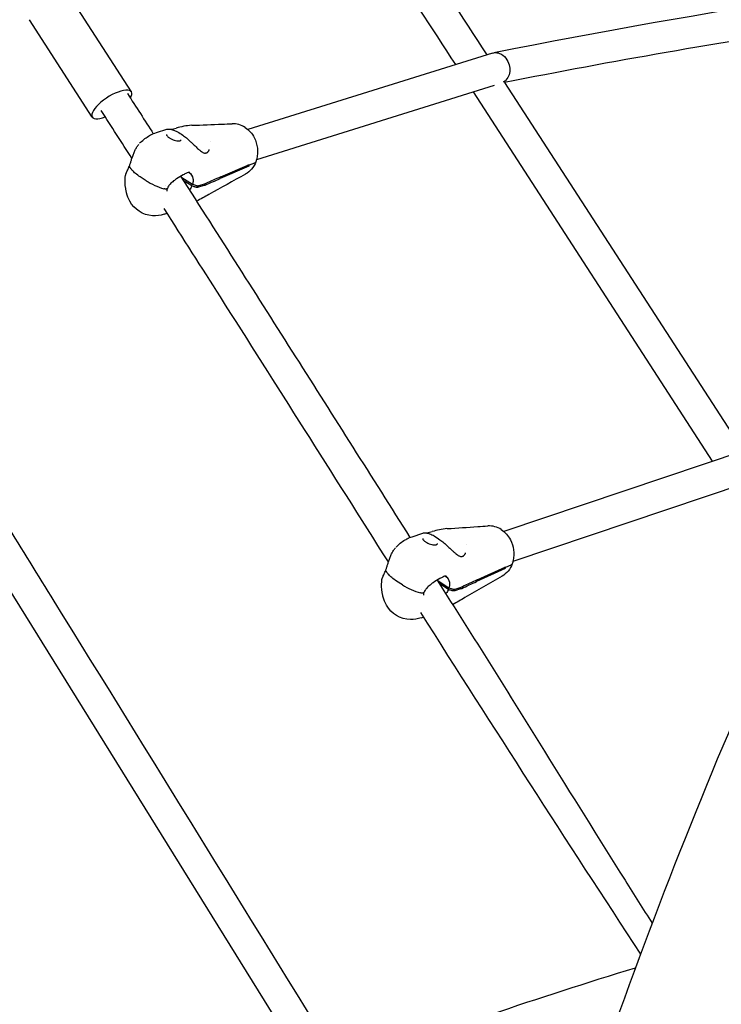
# Model space of a CAD drawing. Units: millimetres. Extents: x 167285 to 251385, y 22776 to 52476.
# Drawn here: x 214182 to 214541, y 31065 to 31569 of the extents above; entities that cross this region are included whole.
import ezdxf

# ---------------------------------------------------------------- set-up
doc = ezdxf.new("R2010")
doc.units = ezdxf.units.MM
doc.header["$LTSCALE"] = 15
doc.layers.add('P001', color=131, linetype='Continuous')

msp = doc.modelspace()

# ---------------------------------------------------------------- linework, layer by layer
at = {"layer": 'P001'}
for p, q in [((214239.24, 31531.62), (214207.16, 31581.41)), ((214219.24, 31518.73), (214187.16, 31568.52)), ((214423.8, 31551.44), (214298.84, 31512.31)), ((214429.96, 31536.42), (214551.91, 31347.92)), ((214424.6, 31534.92), (214303.21, 31496.91)), ((214536.25, 31342.65), (214414.02, 31531.61)), ((214252.02, 31510.76), (214257.39, 31512.45)), ((214257.22, 31509.79), (214257.22, 31509.8)), ((214279.54, 31506.27), (214279.54, 31506.27)), ((214239.62, 31497.45), (214239.62, 31497.45)), ((214276.55, 31500.33), (214276.55, 31500.33)), ((214277.04, 31500.32), (214277.04, 31500.32)), ((214302.7, 31496.85), (214302.7, 31496.85)), ((214238.54, 31494.02), (214238.54, 31494.02)), ((214299.31, 31493.62), (214284.56, 31487.24)), ((214284.88, 31488.09), (214299.63, 31494.47)), ((214299.31, 31493.62), (214298.65, 31494.04)), ((214299.48, 31494.04), (214299.14, 31494.26)), ((214299.48, 31494.04), (214299.14, 31494.26)), ((214302.19, 31495.21), (214299.48, 31494.04)), ((214302.19, 31495.21), (214299.48, 31494.04)), ((214246.74, 31486.16), (214243.7, 31488.12)), ((214246.74, 31486.16), (214243.7, 31488.12)), ((214264.99, 31487.88), (214270.47, 31484.33)), ((214270.14, 31483.48), (214265.75, 31486.33)), ((214256.59, 31483.51), (214256.59, 31483.51)), ((214270.47, 31484.33), (214272.04, 31483.81)), ((214276.41, 31483.75), (214273.36, 31482.8)), ((214273.68, 31483.65), (214276.73, 31484.61)), ((214255.93, 31468.99), (214257.52, 31469.49)), ((214554.7, 31348.86), (214429.58, 31306.76)), ((214332.75, 31025.81), (214136.75, 31341.82)), ((214555.83, 31332.36), (214434.27, 31291.46)), ((214382.68, 31304.09), (214388.21, 31305.95)), ((214389.6, 31306.03), (214389.6, 31306.03)), ((214388.14, 31303.19), (214388.14, 31303.19)), ((214395.16, 31300.05), (214395.16, 31300.05)), ((214410.44, 31300.32), (214410.44, 31300.32)), ((214407.52, 31293.97), (214407.52, 31293.97)), ((214408.01, 31293.97), (214408.01, 31293.97)), ((214370.71, 31291.01), (214370.71, 31291.02)), ((214433.22, 31289.55), (214430.51, 31288.3)), ((214433.22, 31289.55), (214430.51, 31288.3)), ((214433.72, 31291.21), (214433.72, 31291.21)), ((214433.74, 31291.28), (214433.74, 31291.28)), ((214369.58, 31287.33), (214369.58, 31287.33)), ((214430.34, 31287.88), (214415.64, 31281.14)), ((214415.96, 31281.99), (214430.66, 31288.73)), ((214430.34, 31287.88), (214429.7, 31288.29)), ((214430.51, 31288.3), (214430.18, 31288.51)), ((214430.51, 31288.3), (214430.18, 31288.51)), ((214377.84, 31279.42), (214374.78, 31281.38)), ((214377.84, 31279.42), (214374.78, 31281.38)), ((214396.07, 31281.45), (214401.57, 31277.92)), ((214401.26, 31277.07), (214396.57, 31280.08)), ((214387.72, 31276.86), (214387.72, 31276.85)), ((214401.57, 31277.92), (214403.15, 31277.4)), ((214407.52, 31277.45), (214404.48, 31276.42)), ((214404.79, 31277.27), (214407.83, 31278.3)), ((214387.39, 31262.58), (214388.49, 31262.95))]:
    msp.add_line(p, q, dxfattribs=at)
for points in [[(214344.52, 31667.65), (214344.52, 31667.65, -0.001523), (214420.84, 31550.51)], [(214404.99, 31545.55), (214404.99, 31545.55, 0.001173), (214331.13, 31658.9)], [(214423.8, 31551.44, -0.137522), (214426.74, 31551.51, -0.102957), (214429.14, 31550.34, -0.117278), (214431.68, 31547.17, -0.091873), (214432.6, 31543.76)], [(214432.6, 31543.76, -0.094179), (214432.26, 31540.39, -0.11327), (214430.71, 31537.63, -0.079744), (214429.28, 31536.5)], [(214237.24, 31530.72), (214237.24, 31530.72, -0.000429), (214250.45, 31510.19)], [(214239.53, 31497.59), (214239.53, 31497.59, 0.000507), (214223.79, 31522.06)], [(214249.13, 31509.58), (214249.13, 31509.58, -0.043184), (214252.05, 31510.77)], [(214257.4, 31512.45, -0.071399), (214258.26, 31512.58, -0.05136), (214259.34, 31512.49, -0.049828), (214261.24, 31511.92, -0.030554), (214262.89, 31511.14, -0.032871), (214265.47, 31509.49, -0.016915), (214267.35, 31508.02, -0.013262), (214269.51, 31506.11, -0.004431), (214270.86, 31504.84, 0.002838), (214272.75, 31503.02, 0.015083), (214274.22, 31501.71, 0.019558), (214275.06, 31501.07, 0.022263), (214275.59, 31500.73, 0.032415), (214276.1, 31500.48, 0.045528), (214276.55, 31500.33)], [(214257.4, 31512.45), (214257.4, 31512.45, -0.001518), (214257.4, 31512.45)], [(214270.19, 31514.49, 0.000894), (214285.64, 31515.09, 0.000469), (214290.75, 31515.3)], [(214290.75, 31515.3), (214290.75, 31515.3, -0.000357), (214290.77, 31515.3)], [(214297.35, 31513.44, -0.12929), (214302.03, 31508.19, -0.18289), (214303.31, 31497.27, -0.026756), (214302.85, 31495.83)], [(214243.47, 31505.29, -0.065539), (214247.92, 31508.9, -0.017194), (214249.07, 31509.55)], [(214257.22, 31509.79, 0.10486), (214257.2, 31509.68, 0.06822), (214257.22, 31509.55, 0.032329), (214257.27, 31509.44, 0.040732), (214257.39, 31509.23, 0.039086), (214257.65, 31508.91, 0.034309), (214258.12, 31508.48, 0.044539), (214259.28, 31507.71, 0.066113), (214261.85, 31506.72, 0.036804), (214262.94, 31506.54, 0.03442), (214263.61, 31506.53, 0.036426), (214264.05, 31506.59, 0.023927), (214264.23, 31506.63)], [(214264.23, 31506.63, 0.039084), (214264.37, 31506.69, 0.187139), (214264.75, 31507.09, 0.006947), (214264.75, 31507.11)], [(214238.26, 31493.77, 0.009794), (214238.77, 31495.22, 0.003861), (214239.26, 31496.75, -0.004217), (214239.76, 31498.29, -0.012556), (214240.43, 31500.16, -0.020523), (214241.2, 31501.91, -0.027613), (214242.09, 31503.51, -0.034222), (214243.12, 31504.9)], [(214277.04, 31500.32, 0.013213), (214277.42, 31500.38, 0.012586), (214277.68, 31500.44)], [(214277.68, 31500.44, 0.052201), (214277.91, 31500.52, 0.047151), (214278.15, 31500.67, 0.043556), (214278.39, 31500.88, 0.046367), (214278.65, 31501.22, 0.017401), (214278.75, 31501.38)], [(214278.75, 31501.38, 0.023453), (214278.95, 31501.79, 0.012861), (214279.06, 31502.06)], [(214276.55, 31500.33, 0.066729), (214276.91, 31500.31, 0.019746), (214277.04, 31500.32)], [(214302.85, 31495.83, -0.083074), (214300.71, 31492.12, -0.092573), (214297.48, 31489.45)], [(214302.85, 31495.83, -0.086835), (214302.69, 31495.56, -0.0512), (214302.52, 31495.4, -0.039075), (214302.34, 31495.29, -0.024829), (214302.19, 31495.21)], [(214302.85, 31495.83, -0.086836), (214302.69, 31495.56, -0.0512), (214302.52, 31495.4, -0.039076), (214302.34, 31495.29, -0.024829), (214302.19, 31495.21)], [(214236.15, 31488.42, -0.038899), (214236.26, 31489.03, -0.02151), (214236.4, 31489.47, -0.013446), (214236.56, 31489.89, -0.005569), (214236.68, 31490.17, -0.006073), (214236.94, 31490.76, 0.001496), (214237.4, 31491.74, 0.015714), (214238.18, 31493.55, 0.002498), (214238.26, 31493.77)], [(214238.31, 31493.39, -0.034203), (214238.27, 31493.48, -0.040484), (214238.25, 31493.57, -0.047237), (214238.24, 31493.65, -0.085236), (214238.26, 31493.77)], [(214238.31, 31493.39, -0.034203), (214238.27, 31493.48, -0.040484), (214238.25, 31493.57, -0.047237), (214238.24, 31493.65, -0.085236), (214238.26, 31493.77)], [(214243.7, 31488.12, -0.031774), (214241.27, 31489.92, -0.033268), (214239.71, 31491.42, -0.034179), (214238.79, 31492.58, -0.030099), (214238.31, 31493.39)], [(214243.7, 31488.12, -0.031774), (214241.27, 31489.92, -0.033268), (214239.71, 31491.42, -0.034179), (214238.79, 31492.58, -0.030099), (214238.31, 31493.39)], [(214268.24, 31490.35, 0.016526), (214267.43, 31490.02, 0.017391), (214265.79, 31489.21, 0.026635), (214262.36, 31487.16, 0.019027), (214260.82, 31486.02, 0.040023), (214259.07, 31484.42, 0.039943), (214258.24, 31483.35, 0.051999), (214257.66, 31482.22)], [(214269.13, 31490.32, 0.011037), (214269.05, 31490.36, 0.01525), (214268.97, 31490.39, 0.027333), (214268.88, 31490.42, 0.075226), (214268.66, 31490.44, 0.021353), (214268.58, 31490.44, 0.017417), (214268.5, 31490.42, 0.016852), (214268.37, 31490.39, 0.01718), (214268.26, 31490.36)], [(214268.73, 31490.44, -0.198648), (214270.7, 31487.3, -0.086622), (214270.69, 31485.23, -0.033215), (214270.47, 31484.33)], [(214236.6, 31480.66, -0.059733), (214236.05, 31486.67, -0.014944), (214236.14, 31488.35)], [(214236.14, 31488.35), (214236.14, 31488.35, -0.002192), (214236.15, 31488.36)], [(214264.4, 31488.43, -0.001149), (214323.11, 31396.16, -0.000446), (214381.61, 31303.7)], [(214297.49, 31489.45, 0.001366), (214278.81, 31479.1, 0.000296), (214272.58, 31475.63)], [(214236.6, 31480.66), (214236.6, 31480.66, 0.001301), (214236.6, 31480.66)], [(214255.96, 31469, -0.093106), (214250.01, 31468.27, -0.259534), (214238.37, 31475.77, -0.062668), (214236.79, 31479.88, -0.008594), (214236.6, 31480.66)], [(214257.66, 31482.22, -0.118307), (214257.56, 31482.08, -0.066829), (214257.44, 31482, -0.039278), (214257.33, 31481.95, -0.02675), (214257.22, 31481.92, -0.029622), (214257.04, 31481.89, -0.035118), (214256.74, 31481.89, -0.031995), (214256.33, 31481.93, -0.030068), (214255.83, 31482.05)], [(214257.66, 31482.22, -0.118307), (214257.56, 31482.08, -0.066829), (214257.44, 31482, -0.039278), (214257.33, 31481.95, -0.02675), (214257.22, 31481.92, -0.029622), (214257.04, 31481.89, -0.035118), (214256.74, 31481.89, -0.031995), (214256.33, 31481.93, -0.030068), (214255.83, 31482.05)], [(214257.66, 31482.22), (214257.66, 31482.22, 0.076642), (214257.34, 31480.74)], [(214270.14, 31483.48, -0.033444), (214269.59, 31482.43, -0.030512), (214268.88, 31481.42)], [(214271.71, 31482.95), (214271.71, 31482.95, -0.000564), (214270.14, 31483.48)], [(214273.36, 31482.8, -0.025632), (214273.25, 31482.77, -0.027283), (214273.08, 31482.75, -0.027748), (214272.84, 31482.74, -0.026893), (214272.53, 31482.76, -0.033069), (214272.01, 31482.86, -0.016614), (214271.71, 31482.95)], [(214272.04, 31483.81, 0.037497), (214272.68, 31483.64, 0.028698), (214273.07, 31483.6, 0.02512), (214273.31, 31483.59, 0.031154), (214273.53, 31483.62, 0.023342), (214273.65, 31483.64, 0.008561), (214273.68, 31483.65)], [(214276.97, 31483.96), (214276.97, 31483.96, -0.000802), (214276.96, 31483.96)], [(214277.28, 31484.81), (214277.28, 31484.81, 0.000767), (214277.3, 31484.82)], [(214370.62, 31291.15, 0.000599), (214284.74, 31426.78, 0.000526), (214255.99, 31471.88)], [(214150.26, 31350.4, -0.001744), (214199.68, 31271.13, 0.000128), (214347.01, 31032.4)], [(214400.71, 31308.24, 0.000938), (214416.25, 31309.23, 0.00049), (214421.4, 31309.58)], [(214421.39, 31309.58), (214421.39, 31309.58, -0.000378), (214421.41, 31309.58)], [(214380.14, 31303.02), (214380.14, 31303.02, -0.038077), (214382.71, 31304.1)], [(214388.21, 31305.95), (214388.21, 31305.95, -0.001437), (214388.22, 31305.96)], [(214388.22, 31305.96, -0.074017), (214389.05, 31306.1, -0.042004), (214389.86, 31306.05, -0.050531), (214391.66, 31305.59, -0.041855), (214393.96, 31304.53, -0.034255), (214396.97, 31302.54, -0.014931), (214398.87, 31301.02, -0.01093), (214401.04, 31299.09, -0.002389), (214403.03, 31297.22, 0.006132), (214404.26, 31296.09, 0.017363), (214405.44, 31295.1, 0.024488), (214406.28, 31294.51, 0.027968), (214406.81, 31294.22, 0.057379), (214407.52, 31293.97)], [(214389.74, 31306.06), (214389.74, 31306.06, -0.018651), (214390.16, 31306.12)], [(214428.25, 31307.75, -0.128531), (214432.97, 31302.52, -0.17749), (214434.38, 31291.92, -0.032071), (214433.86, 31290.18)], [(214374.5, 31298.74, -0.068362), (214379.13, 31302.46, -0.014448), (214380.09, 31302.99)], [(214388.14, 31303.19, 0.102872), (214388.12, 31303.06, 0.067113), (214388.14, 31302.93, 0.04653), (214388.22, 31302.75, 0.037947), (214388.36, 31302.53, 0.029295), (214388.57, 31302.28, 0.035049), (214389.04, 31301.85, 0.045551), (214390.2, 31301.08, 0.067723), (214392.79, 31300.1, 0.037722), (214393.87, 31299.94, 0.035583), (214394.54, 31299.94, 0.036893), (214394.98, 31300, 0.024424), (214395.16, 31300.05)], [(214395.16, 31300.05, 0.038716), (214395.3, 31300.11, 0.183358), (214395.68, 31300.52, 0.006814), (214395.69, 31300.55)], [(214369.3, 31287.07, 0.010143), (214369.81, 31288.54, 0.003879), (214370.29, 31290.1, -0.004522), (214370.79, 31291.67, -0.012925), (214371.46, 31293.58, -0.021129), (214372.24, 31295.36, -0.028458), (214373.14, 31296.99, -0.034776), (214374.19, 31298.4)], [(214407.52, 31293.97, 0.064308), (214407.87, 31293.95, 0.022273), (214408.01, 31293.97)], [(214408.01, 31293.97, 0.013708), (214408.39, 31294.04, 0.01301), (214408.65, 31294.1)], [(214408.65, 31294.1, 0.051744), (214408.88, 31294.19, 0.046487), (214409.12, 31294.35, 0.042739), (214409.36, 31294.57, 0.045438), (214409.63, 31294.92, 0.017096), (214409.72, 31295.08)], [(214409.72, 31295.08, 0.024359), (214409.93, 31295.53, 0.010122), (214410.02, 31295.75)], [(214433.86, 31290.18, -0.081738), (214431.8, 31286.53, -0.090967), (214428.68, 31283.87)], [(214433.86, 31290.18, -0.091169), (214433.68, 31289.88, -0.049361), (214433.52, 31289.72, -0.037862), (214433.33, 31289.61, -0.019655), (214433.22, 31289.55)], [(214433.86, 31290.18, -0.091169), (214433.68, 31289.88, -0.049361), (214433.52, 31289.72, -0.037862), (214433.33, 31289.61, -0.019655), (214433.22, 31289.55)], [(214367.23, 31281.76, -0.040079), (214367.33, 31282.37, -0.021911), (214367.46, 31282.81, -0.013263), (214367.62, 31283.22, -0.005479), (214367.74, 31283.5, -0.006055), (214368.01, 31284.09, 0.001642), (214368.46, 31285.06, 0.016457), (214369.22, 31286.85, 0.002554), (214369.3, 31287.07)], [(214369.35, 31286.68, -0.03425), (214369.31, 31286.78, -0.040365), (214369.28, 31286.86, -0.0469), (214369.28, 31286.95, -0.084316), (214369.3, 31287.07)], [(214369.35, 31286.68, -0.03425), (214369.31, 31286.78, -0.040365), (214369.28, 31286.86, -0.0469), (214369.28, 31286.95, -0.084316), (214369.3, 31287.07)], [(214374.78, 31281.38, -0.03223), (214372.34, 31283.18, -0.033571), (214370.76, 31284.69, -0.034283), (214369.83, 31285.86, -0.030026), (214369.35, 31286.68)], [(214374.78, 31281.38, -0.03223), (214372.34, 31283.18, -0.033571), (214370.76, 31284.69, -0.034283), (214369.83, 31285.86, -0.030026), (214369.35, 31286.68)], [(214400.24, 31283.81, 0.011113), (214400.15, 31283.85, 0.015536), (214400.08, 31283.88, 0.02804), (214399.98, 31283.91, 0.077097), (214399.76, 31283.93, 0.021677), (214399.68, 31283.92, 0.017602), (214399.59, 31283.9, 0.017003), (214399.46, 31283.87, 0.017368), (214399.35, 31283.83)], [(214399.84, 31283.92, -0.19881), (214401.78, 31280.84, -0.086454), (214401.78, 31278.81, -0.033064), (214401.57, 31277.92)], [(214428.68, 31283.87, 0.001363), (214409.75, 31272.94, 0.000294), (214403.43, 31269.26)], [(214367.74, 31274.02, -0.05974), (214367.14, 31280.02, -0.014967), (214367.22, 31281.69)], [(214367.22, 31281.7), (214367.22, 31281.7, -0.002287), (214367.22, 31281.71)], [(214399.32, 31283.82, 0.015605), (214398.51, 31283.47, 0.016431), (214396.88, 31282.63, 0.025548), (214393.45, 31280.53, 0.018623), (214391.91, 31279.38, 0.039655), (214390.18, 31277.76, 0.039866), (214389.35, 31276.69, 0.052106), (214388.78, 31275.57)], [(214395.47, 31281.82, -0.003446), (214450.46, 31194.32, 0.001762), (214491.55, 31128.33, 0.001248), (214505.38, 31106.47)], [(214367.74, 31274.02), (214367.74, 31274.02, 0.001134), (214367.74, 31274.02)], [(214387.42, 31262.59, -0.086481), (214381.84, 31261.71, -0.269794), (214369.57, 31269.1, -0.063506), (214367.93, 31273.24, -0.008669), (214367.74, 31274.02)], [(214388.78, 31275.57, -0.115706), (214388.68, 31275.42, -0.072887), (214388.54, 31275.33, -0.031352), (214388.45, 31275.29, -0.026844), (214388.34, 31275.26, -0.030113), (214388.17, 31275.23, -0.035757), (214387.86, 31275.22, -0.032613), (214387.45, 31275.25, -0.030675), (214386.95, 31275.36)], [(214388.78, 31275.57, -0.115706), (214388.68, 31275.42, -0.072887), (214388.54, 31275.33, -0.031352), (214388.45, 31275.29, -0.026844), (214388.34, 31275.26, -0.030113), (214388.17, 31275.23, -0.035757), (214387.86, 31275.22, -0.032613), (214387.45, 31275.25, -0.030675), (214386.95, 31275.36)], [(214388.78, 31275.57), (214388.78, 31275.57, 0.070408), (214388.48, 31274.23)], [(214401.26, 31277.07, -0.058087), (214400.14, 31275.18, -0.009887), (214399.89, 31274.85)], [(214402.83, 31276.55), (214402.83, 31276.55, -0.000577), (214401.26, 31277.07)], [(214404.48, 31276.42, -0.026003), (214404.37, 31276.39, -0.027783), (214404.2, 31276.36, -0.028329), (214403.96, 31276.35, -0.027505), (214403.65, 31276.37, -0.033842), (214403.13, 31276.47, -0.016995), (214402.83, 31276.55)], [(214403.15, 31277.4, 0.038365), (214403.79, 31277.25, 0.029363), (214404.18, 31277.21, 0.025672), (214404.42, 31277.21, 0.031764), (214404.64, 31277.23, 0.023721), (214404.76, 31277.26, 0.008686), (214404.79, 31277.27)], [(214408.08, 31277.67), (214408.08, 31277.67, -0.000809), (214408.07, 31277.66)], [(214408.38, 31278.51), (214408.38, 31278.51, 0.000774), (214408.4, 31278.52)]]:
    msp.add_lwpolyline(points, format="xyb", dxfattribs=at)
for centre, radius, start, end in [((215165.69, 27820.88), 3803.62, 96.23908, 101.23748), ((215189.9, 27680.9), 3929.66, 98.69826, 101.15002), ((214257.01, 31531.36), 19.02, 277.0372, 285.5709), ((214272.51, 31478.87), 35.71, 94.0712, 106.9243), ((214291.13, 31504), 11.3, 56.633, 91.8394), ((214285.86, 31499.18), 14.55, 337.5345, 339.3221), ((214285.59, 31499.28), 14.85, 339.3216, 341.086), ((214266.03, 31516.71), 36.13, 237.7348, 253.6035), ((214266.03, 31516.71), 36.13, 237.7348, 253.6035), ((214122.21, 31852.51), 399.72, 292.7792, 293.9642), ((214432.98, 31134.94), 382.95, 112.7506, 113.9874), ((217075.26, 30133), 2748.05, 151.9064, 161.62575), ((214422.06, 31298.3), 11.3, 56.7473, 93.2802), ((214387.38, 31325.96), 20.03, 277.9794, 286.2762), ((214404.01, 31271.41), 36.99, 95.4537, 107.3157), ((214417.02, 31293.31), 14.39, 337.8497, 339.6495), ((214416.74, 31293.41), 14.68, 339.649, 341.425), ((214396.64, 31309.42), 35.41, 237.9157, 254.1189), ((214396.64, 31309.42), 35.41, 237.9157, 254.1189), ((214239.3, 31655.55), 413.86, 294.0682, 295.2203), ((214577.22, 30920.46), 395.86, 114.0395, 115.2438), ((226125.38, 38695.45), 13892.32, 212.332785, 213.189803), ((215268.59, 28565.77), 2633.34, 107.04294, 110.42683)]:
    msp.add_arc(centre, radius, start, end, dxfattribs=at)
for centre, major_axis, ratio, start_param, end_param in [((214229.24, 31525.17), (10, 6.44), 0.354581, -0.613261, 4.157721), ((214266.53, 31490.15), (12.16, -4.59), 0.412186, -0.484468, -0.405054), ((214266.85, 31491), (-12.16, 4.59), 0.412186, 2.657125, 2.736539), ((214397.59, 31283.83), (12.19, -4.52), 0.421202, -0.480385, -0.400971), ((214397.91, 31284.68), (-12.19, 4.52), 0.421202, 2.661208, 2.740622)]:
    msp.add_ellipse(centre, major_axis=major_axis, ratio=ratio, start_param=start_param, end_param=end_param, dxfattribs=at)

doc.saveas('drawing.dxf')
